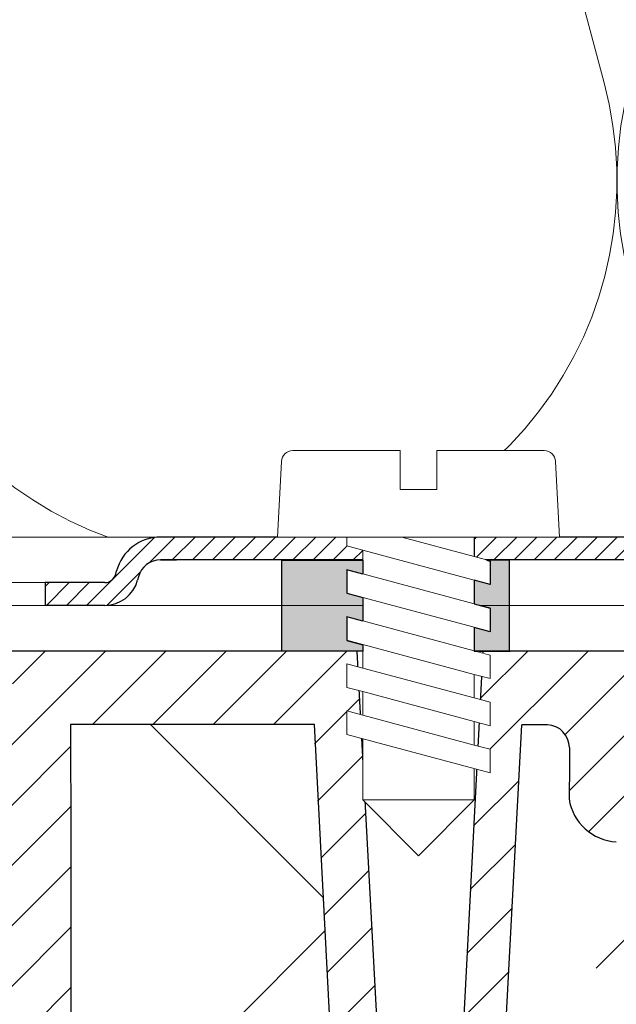
# Model space of a CAD drawing. Units: millimetres. Extents: x 2673 to 4786, y 0 to 1485.
# Drawn here: x 3342 to 3368, y 860 to 904 of the extents above; entities that cross this region are included whole.
import ezdxf
from ezdxf.xclip import XClip

# ---------------------------------------------------------------- set-up
doc = ezdxf.new("R2010")
doc.units = ezdxf.units.MM
doc.header["$XCLIPFRAME"] = 0
doc.layers.add('1', color=7, linetype='Continuous')
for name, color, linetype, lineweight in [('вспомогательный', 140, 'Continuous', 20), ('маскировка', 93, 'Continuous', 25), ('Основной', 7, 'Continuous', 30), ('штриховка', 251, 'Continuous', 0)]:
    doc.layers.add(name, color=color, linetype=linetype, lineweight=lineweight)

# ---------------------------------------------------------------- blocks, each defined once
blk = doc.blocks.new('*U45')
at = {"linetype": 'Continuous'}
blk.add_lwpolyline([(-16.66731253459294, -50.00193760377882, 0.4930418078680306), (-0.5664875381410904, -29.02617505100237), (-16.10082499645185, 29.02617505100237, -1.302775637732324), (16.10082499645185, 29.02617505100237), (0.5664875381410904, -29.02617505100237, 0.4930418078679733), (16.66731253459294, -50.00193760377882)], format="xyb", dxfattribs=at)
blk = doc.blocks.new('*U46')
at = {"layer": 'штриховка', "color": 0, "linetype": 'ByBlock', "lineweight": -2, "transparency": 16777216}
for p in [(200.0077504151153, 0), (233.3423754843012, 0)]:
    blk.add_blockref('*U45', p, dxfattribs=at)
blk = doc.blocks.new('корпус HL80')
blk.add_wipeout([(24776.44882155286, 3847.1445078224647), (24820.448821552865, 3847.144507822465), (24823.448821552854, 3847.1445078224656), (24823.448821552858, 3943.915317806997), (24825.778988853926, 3948.5580536893417), (24826.006969488644, 3953.747726217969), (24825.295720685095, 3955.078943391287), (24825.508208058513, 3955.2914307647065), (24822.53280221311, 3958.266836610101), (24822.2399089943, 3958.9739433912873), (24822.316029461792, 3959.356626823652), (24823.239908994303, 3959.973943391288), (24830.24565618053, 3959.9768770668666), (24830.599209571123, 3960.1233236762732), (24830.74478650862, 3960.476877066866), (24830.73959279274, 3979.910914174193), (24841.45855258967, 3979.910914174193), (24842.34015230065, 3963.088989585137), (24842.65042725971, 3962.4159511703674), (24843.338781835402, 3962.1413255413795), (24848.695902568033, 3962.1413255413795), (24849.38425714373, 3962.4159511703674), (24849.694532102785, 3963.088989585137), (24850.57316297799, 3979.9080684434566), (24851.702241698425, 3979.905003045847), (24852.38668200205, 3979.600270589288), (24852.667342201712, 3978.905612218828), (24852.65839934477, 3976.643299240664), (24853.359227914047, 3975.3318542516704), (24854.732619709393, 3974.7619037107), (24866.434434360297, 3974.7619037107), (24868.592072519907, 3975.677504030344), (24869.627961808717, 3977.76856889086), (24869.4344343603, 3980.6636781704983), (24882.995656180534, 3981.139341717879), (24882.99565618053, 3983.137408259309), (24662.995656180534, 3983.137408259309), (24662.92565956769, 3981.141796868131), (24676.556878000763, 3980.6636781704983), (24676.556878000763, 3977.7619037107006), (24677.399239841154, 3975.677504030344), (24679.556877999894, 3974.7619037107), (24691.258692651663, 3974.7619037107), (24692.63208444701, 3975.331854251667), (24693.332913016293, 3976.643299240664), (24693.32397015935, 3978.905612218828), (24693.604630359012, 3979.600270589288), (24694.289070662642, 3979.905003045847), (24695.41814938307, 3979.9080684434566), (24696.296780258275, 3963.088989585137), (24696.607055217337, 3962.4159511703674), (24697.295409793027, 3962.1413255413795), (24702.65253052566, 3962.1413255413795), (24703.340885101352, 3962.4159511703674), (24703.651160060417, 3963.088989585136), (24704.53275977139, 3979.910914174193), (24715.251708662432, 3979.9001021598274), (24715.24652585244, 3960.476877066866), (24715.392102789938, 3960.1233236762732), (24715.74565618053, 3959.9768770668666), (24727.42164918053, 3959.9768770668666), (24728.049209571127, 3959.83043045746), (24728.19565618053, 3959.4768770668666), (24728.19565618053, 3932.3255177610267), (24738.89883527333, 3917.243733924158), (24754.375133821588, 3907.119385567812), (24755.734220241866, 3905.3844762883477), (24757.695656180527, 3904.3795906409814), (24760.59453606764, 3904.3795906409796), (24767.595452001184, 3897.3786747073777), (24767.807181745124, 3897.5919143457513), (24768.493536526796, 3897.065053627128), (24769.139156547946, 3896.8799132772683), (24771.164528065023, 3895.8122915985487), (24773.44882155286, 3895.6575366551015), (24773.44882155286, 3847.144507822465), (24773.448821552858, 3847.144507822465), (24773.448821552858, 3847.144507822465), (24773.44882155286, 3847.144507822465)]).translate(0, 0, -1508.091443032034).dxf.layer = 'маскировка'
at = {"layer": 'штриховка'}
h = blk.add_hatch(dxfattribs=at)
h.set_pattern_fill('ANSI31', color=256, scale=15)
h.set_pattern_definition([(45, (23956.2544509806, 4298.168417616524), (-1.325825214724776, 1.325825214724777), [])])
edge = h.paths.add_edge_path()
edge.add_line((24825.50820805852, 3955.291430764702), (24822.53280221312, 3958.266836610101))
edge.add_arc((24823.20839549074, 3958.967674965691), 0.9734478298491676, 156.4492581911229, 226.0507418090226, ccw=False)
edge.add_arc((24823.25546932081, 3958.950655716958), 1.02340597428004, 90.87118446293317, 156.6288155301928, ccw=False)
edge.add_line((24823.23990899442, 3959.973943391287), (24830.24565618048, 3959.976877066866))
edge.add_arc((24830.24565618054, 3960.476877066869), 0.5000000000031832, 269.9999999933299, 363.3798180335724)
edge.add_line((24830.74478650863, 3960.506354440943), (24830.73959279275, 3979.910914174192))
edge.add_line((24830.73959279275, 3979.910914174192), (24841.4151805473, 3979.910914174192))
edge.add_line((24841.4151805473, 3979.910914174192), (24842.34015230065, 3963.088989585136))
edge.add_arc((24843.33878183541, 3963.14132554138), 1.00000000000074, 183.0000000000034, 270)
edge.add_line((24843.33878183541, 3962.141325541379), (24848.69590256804, 3962.141325541379))
edge.add_arc((24848.69590256803, 3963.14132554139), 1.000000000010914, 270.0000000006253, 357.0000000125254)
edge.add_line((24849.69453210281, 3963.088989585365), (24850.573162978, 3979.908068443456))
edge.add_line((24850.573162978, 3979.908068443456), (24851.59449773884, 3979.905177812688))
edge.add_arc((24851.66402550989, 3978.904272188347), 1.003317586702037, 0.0765242380156792, 93.97366016349241, ccw=False)
edge.add_line((24852.66734220172, 3978.905612218828), (24852.65839934478, 3976.643299240664))
edge.add_arc((24854.84309971915, 3976.967808556647), 2.208669740346593, 188.4487811003785, 267.1328076450803)
edge.add_line((24854.7326197094, 3974.7619037107), (24866.4344343603, 3974.7619037107))
edge.add_arc((24866.43448446155, 3977.761853609461), 2.999949899178768, 269.9990431207493, 360.0009568791726)
edge.add_line((24869.43443436031, 3977.7619037107), (24869.43443436249, 3980.663678170575))
edge.add_line((24869.43443436249, 3980.663678170575), (24882.99565617958, 3981.139341717845))
edge.add_line((24882.99565617958, 3981.139341717845), (24882.99565618054, 3983.137408259309))
edge.add_line((24882.99565618054, 3983.137408259309), (24863.46233599137, 3983.141325541378))
edge.add_line((24863.46233599137, 3983.141325541378), (24863.45290831404, 3978.180642712469))
edge.add_line((24863.45290831404, 3978.180642712469), (24857.02732111944, 3978.141325541378))
edge.add_line((24857.02732111944, 3978.141325541378), (24857.07331128124, 3983.141325541379))
edge.add_line((24857.07331128124, 3983.141325541379), (24848.86039096162, 3983.141325541378))
edge.add_line((24848.86039096162, 3983.141325541378), (24847.92175193279, 3965.141325541379))
edge.add_line((24847.92175193279, 3965.141325541379), (24844.30120904616, 3965.141325541379))
edge.add_line((24844.30120904616, 3965.141325541379), (24843.34349291617, 3983.125615792612))
edge.add_line((24843.34349291617, 3983.125615792612), (24828.69565618055, 3983.141325541378))
edge.add_line((24828.69565618055, 3983.141325541378), (24828.19565618055, 3982.641325541378))
edge.add_line((24828.19565618055, 3982.641325541378), (24828.01772986091, 3962.976877066866))
edge.add_line((24828.01772986091, 3962.976877066866), (24822.01772986091, 3962.976877066866))
edge.add_line((24822.01772986091, 3962.976877066866), (24822.01772986091, 3971.141325541361))
edge.add_line((24822.01772986091, 3971.141325541361), (24819.01772986091, 3971.141325541361))
edge.add_line((24819.01772986091, 3971.141325541361), (24819.01772986091, 3962.976877066866))
edge.add_line((24819.01772986091, 3962.976877066866), (24814.79565618054, 3962.976877066866))
edge.add_line((24814.79565618054, 3962.976877066866), (24814.79565613177, 3958.948384197417))
edge.add_line((24814.79565613177, 3958.948384197417), (24821.97267415258, 3951.755896858769))
edge.add_line((24821.97267415258, 3951.755896858769), (24820.44882155287, 3942.70725973522))
edge.add_line((24820.44882155287, 3942.70725973522), (24820.44882155287, 3859.041207388491))
edge.add_line((24820.44882155287, 3859.041207388491), (24820.44882155287, 3847.144507822465))
edge.add_line((24820.44882155287, 3847.144507822465), (24823.44882155286, 3847.144507822465))
edge.add_line((24823.44882155286, 3847.144507822465), (24823.44882155287, 3943.915317806997))
edge.add_arc((24813.89154930926, 3951.587524698708), 12.25578277090422, 321.2438566830702, 373.2345897501984)
edge.add_line((24825.82182913879, 3954.393346239121), (24825.29402692574, 3955.087302041075))
edge.add_line((24825.29402692574, 3955.087302041075), (24825.50820805852, 3955.291430764702))
edge = h.paths.add_edge_path()
edge.add_line((24759.91000569906, 3908.091226585388), (24759.91000569906, 3906.997058192409))
edge.add_line((24759.91000569906, 3906.997058192409), (24756.91000569906, 3906.997058192409))
edge.add_line((24756.91000569906, 3906.997058192409), (24756.91000569906, 3908.86987825285))
edge.add_arc((24775.95639943726, 3954.941061862609), 49.85297457158281, 206.1224645148152, 247.5391970964185, ccw=False)
edge.add_line((24731.19565618054, 3932.991234147099), (24731.19565618054, 3962.976877066866))
edge.add_line((24731.19565618054, 3962.976877066866), (24726.97358250016, 3962.976877066866))
edge.add_line((24726.97358250016, 3962.976877066866), (24726.97358250016, 3971.141325541361))
edge.add_line((24726.97358250016, 3971.141325541361), (24723.97358250016, 3971.141325541361))
edge.add_line((24723.97358250016, 3971.141325541361), (24723.97358250016, 3962.976877066866))
edge.add_line((24723.97358250016, 3962.976877066866), (24717.97358250016, 3962.976877066866))
edge.add_line((24717.97358250016, 3962.976877066866), (24717.97358250016, 3983.141325541378))
edge.add_line((24717.97358250016, 3983.141325541378), (24702.64865603503, 3983.141325541378))
edge.add_line((24702.64865603503, 3983.141325541378), (24701.69010331491, 3965.141325541379))
edge.add_line((24701.69010331491, 3965.141325541379), (24698.06956042828, 3965.141325541379))
edge.add_line((24698.06956042828, 3965.141325541379), (24697.13092139945, 3983.141325541378))
edge.add_line((24697.13092139945, 3983.141325541378), (24688.91800107984, 3983.136979999184))
edge.add_line((24688.91800107984, 3983.136979999184), (24688.96399124164, 3978.141325541378))
edge.add_line((24688.96399124164, 3978.141325541378), (24682.53840404703, 3978.180642712469))
edge.add_line((24682.53840404703, 3978.180642712469), (24682.5289763697, 3983.141325541378))
edge.add_line((24682.5289763697, 3983.141325541378), (24662.99565618054, 3983.137408259309))
edge.add_line((24662.99565618054, 3983.137408259309), (24662.99565618054, 3981.139341717879))
edge.add_line((24662.99565618054, 3981.139341717879), (24676.55687800077, 3980.663678170499))
edge.add_line((24676.55687800077, 3980.663678170499), (24676.55687800077, 3977.864774681865))
edge.add_arc((24679.55805618522, 3977.76474809959), 3.002844620024564, 178.0910895744653, 269.977519649992)
edge.add_line((24679.55687800077, 3974.7619037107), (24691.25869265167, 3974.7619037107))
edge.add_arc((24691.14821264193, 3976.967808556651), 2.208669740350799, 272.8671923550097, 351.5512188995419)
edge.add_line((24693.3329130163, 3976.643299240664), (24693.32397015936, 3978.905612218828))
edge.add_line((24693.32397015936, 3978.905612218828), (24694.28907066265, 3979.905003045847))
edge.add_line((24694.28907066265, 3979.905003045847), (24695.41814938308, 3979.908068443456))
edge.add_line((24695.41814938308, 3979.908068443456), (24696.29678025832, 3963.088989584437))
edge.add_arc((24697.29540979303, 3963.14132554138), 1.000000000001061, 183.0000000401823, 270)
edge.add_line((24697.29540979303, 3962.141325541379), (24702.65253052567, 3962.141325541379))
edge.add_arc((24702.65253052567, 3963.14132554138), 1.000000000000455, 270, 356.9999999999706)
edge.add_line((24703.65116006042, 3963.088989585136), (24704.5327597714, 3979.910914174192))
edge.add_line((24704.5327597714, 3979.910914174192), (24715.25171956833, 3979.910914174192))
edge.add_line((24715.25171956833, 3979.910914174192), (24715.24652585245, 3974.7619037107))
edge.add_line((24715.24652585245, 3974.7619037107), (24715.24652585245, 3960.476877066866))
edge.add_arc((24715.74504251919, 3960.475395557299), 0.4985188681322296, 179.8297268651362, 270.0705293553465)
edge.add_line((24715.74565618054, 3959.976877066866), (24727.69565618054, 3959.976877066866))
edge.add_line((24727.69565618054, 3959.976877066866), (24728.19565618054, 3959.476877066866))
edge.add_line((24728.19565618054, 3959.476877066866), (24728.19565618054, 3932.325517761027))
edge.add_arc((24773.36957163458, 3953.04557233881), 49.69912775044937, 204.6396448694441, 247.5306871703916)
edge.add_arc((24759.00030618667, 3909.342842405348), 5.131859284411799, 205.6749670223219, 255.2722968258997)
edge.add_line((24757.69565618054, 3904.37959064098), (24760.59453606765, 3904.37959064098))
edge.add_line((24760.59453606765, 3904.37959064098), (24767.59545200122, 3897.378674707406))
edge.add_line((24767.59545200122, 3897.378674707406), (24769.13915654795, 3896.879913277273))
edge.add_arc((24772.67197564549, 3901.127015364072), 5.524372083022134, 230.2456814540108, 278.08381574318)
edge.add_line((24773.44882155287, 3895.657536655101), (24773.44882155287, 3847.144507822465))
edge.add_line((24773.44882155287, 3847.144507822465), (24773.44882155287, 3847.344561305432))
edge.add_line((24773.44882155287, 3847.344561305432), (24776.44882155287, 3846.944454339497))
edge.add_line((24776.44882155287, 3846.944454339497), (24776.44882155287, 3847.144507822465))
edge.add_line((24776.44882155287, 3847.144507822465), (24774.47991046611, 3847.144507822465))
edge.add_line((24774.47991046611, 3847.144507822465), (24776.44882155287, 3848.212825504997))
edge.add_line((24776.44882155287, 3848.212825504997), (24776.44882155287, 3848.554407767263))
edge.add_line((24776.44882155287, 3848.554407767263), (24776.44882155287, 3895.605418402184))
edge.add_line((24776.44882155287, 3895.605418402184), (24763.93849856639, 3908.091226636272))
edge.add_line((24763.93849856639, 3908.091226636272), (24759.91000569906, 3908.091226585388))
at = {"color": 7, "linetype": 'Continuous'}
for p, q in [((24828.71223876889, 3983.141325541378, -1508.091443032034), (24828.69565618055, 3983.141325541378, -1508.091443032034)), ((24828.71223876889, 3983.141325541378, -1508.091443032034), (24828.69565618054, 3983.141325541378, -1508.091443032034)), ((24828.71223876889, 3983.141325541378, -1508.091443032034), (24828.69565618054, 3983.141325541378, -1508.091443032034)), ((24829.2298768591, 3983.141325541378, -1508.091443032034), (24828.71223876889, 3983.141325541378, -1508.091443032034)), ((24829.2298768591, 3983.141325541378, -1508.091443032034), (24828.71223876889, 3983.141325541378, -1508.091443032034)), ((24829.2298768591, 3983.141325541378, -1508.091443032034), (24828.71223876889, 3983.141325541378, -1508.091443032034)), ((24830.94565618055, 3983.141325541378, -1508.091443032034), (24829.2298768591, 3983.141325541378, -1508.091443032034)), ((24830.94565618054, 3983.141325541378, -1508.091443032034), (24829.2298768591, 3983.141325541378, -1508.091443032034)), ((24830.94565618054, 3983.141325541378, -1508.091443032034), (24829.2298768591, 3983.141325541378, -1508.091443032034)), ((24842.34015230065, 3963.088989585136, -1508.091443032034), (24841.45855258968, 3979.910914174192, -1508.091443032034)), ((24849.69453210279, 3963.088989585136, -1508.091443032034), (24850.573162978, 3979.908068443456, -1508.091443032034)), ((24830.74478650863, 3974.7619037107, -1508.091443032034), (24830.74478650863, 3967.004652254147, -1508.091443032034)), ((24830.74478650863, 3974.7619037107, -1508.091443032034), (24830.74478650863, 3960.476877066866, -1508.091443032034))]:
    blk.add_line(p, q, dxfattribs=at)
at = {"elevation": -1508.091443032034}
for points in [[(24848.86039096162, 3983.141325541378), (24847.92175193279, 3965.141325541379), (24844.30120904616, 3965.141325541379), (24843.34349291617, 3983.125615792612)], [(24841.45855258968, 3979.910914174192), (24830.73959279275, 3979.910914174192), (24830.74478650863, 3974.7619037107)], [(24851.70224169842, 3979.905003045847), (24850.573162978, 3979.908068443456)]]:
    blk.add_lwpolyline(points, dxfattribs=at)
at = {"color": 7, "linetype": 'Continuous'}
for centre, radius, start, end in [((24851.66734220172, 3978.905612218828, -1508.091443032034), 1.000000000000014, 0, 88.00000000020526), ((24854.84309971915, 3976.967808556649, -1508.091443032034), 2.208669740349814, 188.448781100423, 267.1328076448614)]:
    blk.add_arc(centre, radius, start, end, dxfattribs=at)
at = {"layer": 'Основной', "linetype": 'Continuous'}
blk.add_line((24882.99565618054, 3983.137408259309, -1508.091443032034), (24828.11384236067, 3983.141325541378, -1508.091443032034), dxfattribs=at)
at = {"layer": 'Основной', "elevation": -1508.091443032034}
for points in [[(24852.66734220172, 3978.905612218828), (24852.66734220172, 3978.135618400926)], [(24852.66734220172, 3978.135618400926), (24852.65839934478, 3976.643299240664)]]:
    blk.add_lwpolyline(points, dxfattribs=at)
blk = doc.blocks.new('*U74')
at = {"linetype": 'Continuous', "lineweight": 0}
blk.add_wipeout([(-1.7763568394002505e-15, 7.105427357601002e-15), (-2.4500000000009567, 2.4499999999980027), (-2.4500000000009567, 3.8286420232398655), (-3.150000000001011, 3.6410775885378825), (-3.150000000001011, 4.676353768948044), (-2.4500000000009567, 4.863918203649973), (-2.4500000000009567, 5.899194384060134), (-3.150000000001011, 5.711629949358208), (-3.150000000001011, 6.746906129775205), (-2.4500000000009567, 6.934470564468938), (-2.4500000000009567, 7.96974674487911), (-3.150000000001011, 7.782182310177177), (-3.150000000001011, 8.81745849059416), (-2.4500000000009567, 9.005022925289275), (-2.4500000000009567, 10.04029910570625), (-3.150000000001011, 9.852734671003873), (-3.150000000001011, 10.888010851414037), (-2.4500000000009567, 11.075575286115047), (-2.4500000000009567, 12.110851466525226), (-3.150000000001011, 11.923287031822849), (-3.150000000001011, 12.958563212233003), (-2.4500000000009567, 13.14612764693494), (-2.4500000000009567, 14.000000000000018), (-6.200000000000955, 14.00000000000001), (-6.024932662282938, 17.326279416563928), (-5.869760560327366, 17.662725590691387), (-5.5256237476210135, 17.800000000002903), (-0.7999999999999545, 17.800000000002903), (-0.7999999999999474, 16.099999999999007), (0.7999999999990433, 16.099999999999007), (0.7999999999990361, 17.800000000002903), (5.525623747621011, 17.800000000002903), (5.8697605603272605, 17.662725590691124), (6.0249326622870125, 17.32627941656414), (6.200000000000044, 14.00000000000001), (3.150000000001002, 14.000000000000018), (3.150000000001002, 13.611366944141075), (2.4500000000000455, 13.423802509439149), (2.4500000000000455, 12.388526329022177), (3.150000000001002, 12.5760907637241), (3.150000000001002, 11.540814583313928), (2.4500000000000455, 11.317973968201837), (2.4500000000000455, 10.317973968201837), (3.150000000001002, 10.505538402904222), (3.150000000001002, 9.470262222494057), (2.4500000000000455, 9.28269778779304), (2.4500000000000455, 8.247421607382861), (3.150000000001002, 8.434986042085246), (3.150000000001002, 7.399709861675099), (2.4500000000000455, 7.212145426973155), (2.4500000000000455, 6.176869246563001), (3.150000000001002, 6.36443368126492), (3.150000000001002, 5.329157500856123), (2.4500000000000455, 5.141593066154211), (2.4500000000000455, 2.4499999999980027)], dxfattribs=at).dxf.layer = 'маскировка'
at = {"layer": 'вспомогательный', "linetype": 'Continuous'}
for p, q in [((-5.525623747621012, 17.8000000000029), (-0.7999999999999545, 17.8000000000029)), ((-0.7999999999999545, 17.8000000000029), (-0.7999999999999545, 16.099999999999)), ((0.799999999999045, 17.8000000000029), (5.525623747621012, 17.8000000000029)), ((0.799999999999045, 16.099999999999), (0.799999999999045, 17.8000000000029)), ((-6.200000000000955, 14), (-6.024932662282936, 17.32627941656392)), ((6.024932662287029, 17.32627941656392), (6.200000000000045, 14)), ((-0.7999999999999545, 16.099999999999), (0.799999999999045, 16.099999999999)), ((-2.450000000000955, 14), (-6.200000000000955, 14)), ((0.7366950048240142, 14), (-2.450000000000955, 14)), ((-2.450000000000955, 13.14612764693493), (0.7366950048240142, 14)), ((-2.450000000000955, 13.14612764693493), (-2.450000000000955, 14)), ((3.150000000001, 14), (0.7366950048240142, 14)), ((3.150000000001, 13.61136694414107), (3.150000000001, 14)), ((6.200000000000045, 14), (3.150000000001, 14)), ((-2.450000000000955, 12.11085146652522), (2.450000000000045, 13.42380250943914)), ((2.450000000000045, 13.42380250943914), (3.150000000001, 13.61136694414107)), ((2.450000000000045, 13.42380250943914), (2.450000000000045, 12.38852632902217)), ((-3.150000000001008, 12.958563212233), (-2.450000000000955, 13.14612764693493)), ((-3.150000000001008, 12.958563212233), (-3.150000000001008, 11.92328703182284)), ((3.150000000001, 12.57609076372409), (2.450000000000045, 12.38852632902217)), ((3.150000000001, 11.54081458331392), (3.150000000001, 12.57609076372409)), ((2.450000000000045, 12.38852632902217), (-2.450000000000955, 11.07557528611504)), ((-3.150000000001008, 11.92328703182284), (-2.450000000000955, 12.11085146652522)), ((-2.450000000000955, 11.07557528611504), (-2.450000000000955, 12.11085146652522)), ((-2.450000000000955, 10.04029910570624), (2.450000000000045, 11.35325014861199)), ((2.450000000000045, 11.35325014861199), (3.150000000001, 11.54081458331392)), ((2.450000000000045, 10.31797396820183), (2.450000000000045, 11.31797396820183)), ((-2.450000000000955, 11.07557528611504), (-3.150000000001008, 10.88801085141403)), ((-3.150000000001008, 10.88801085141403), (-3.150000000001008, 9.852734671003866)), ((3.150000000001, 10.50553840290421), (2.450000000000045, 10.31797396820183)), ((3.150000000001, 9.47026222249405), (3.150000000001, 10.50553840290421)), ((-3.150000000001008, 9.852734671003866), (-2.450000000000955, 10.04029910570624)), ((2.450000000000045, 10.31797396820183), (-2.450000000000955, 9.005022925289268)), ((-2.450000000000955, 9.005022925289268), (-2.450000000000955, 10.04029910570624)), ((2.450000000000045, 9.282697787793033), (-2.450000000000955, 7.969746744879103)), ((2.450000000000045, 9.282697787793033), (3.150000000001, 9.47026222249405)), ((2.450000000000045, 8.247421607382854), (2.450000000000045, 9.282697787793033)), ((-3.150000000001008, 8.817458490594156), (-2.450000000000955, 9.005022925289268)), ((-3.150000000001008, 8.817458490594156), (-3.150000000001008, 7.78218231017717)), ((2.450000000000045, 8.247421607382854), (-2.450000000000955, 6.934470564468931)), ((3.150000000001, 8.434986042085242), (2.450000000000045, 8.247421607382854)), ((3.150000000001, 7.399709861675092), (3.150000000001, 8.434986042085242)), ((-2.450000000000955, 7.969746744879103), (-3.150000000001008, 7.78218231017717)), ((-2.450000000000955, 6.934470564468931), (-2.450000000000955, 7.969746744879103)), ((2.450000000000045, 7.212145426973152), (3.150000000001, 7.399709861675092)), ((-2.450000000000955, 6.934470564468931), (-3.150000000001008, 6.746906129775198)), ((2.450000000000045, 7.212145426973152), (-2.450000000000955, 5.899194384060131)), ((2.450000000000045, 6.176869246562994), (2.450000000000045, 7.212145426973152)), ((-3.150000000001008, 6.746906129775198), (-3.150000000001008, 5.711629949358205)), ((2.450000000000045, 6.176869246562994), (-2.450000000000955, 4.863918203649966)), ((3.150000000001, 6.364433681264913), (2.450000000000045, 6.176869246562994)), ((3.150000000001, 5.329157500856113), (3.150000000001, 6.364433681264913)), ((-2.450000000000955, 5.899194384060131), (-3.150000000001008, 5.711629949358205)), ((-2.450000000000955, 4.863918203649966), (-2.450000000000955, 5.899194384060131)), ((3.150000000001, 5.329157500856113), (-3.150000000001008, 3.641077588537875)), ((-2.450000000000955, 4.863918203649966), (-3.150000000001008, 4.67635376894804)), ((2.450000000000045, 2.449999999997992), (2.450000000000045, 5.141593066154201)), ((-3.150000000001008, 4.67635376894804), (-3.150000000001008, 3.641077588537875)), ((-2.450000000000955, 2.449999999997992), (-2.450000000000955, 3.828642023240249)), ((-2.450000000000955, 2.449999999997992), (2.450000000000045, 2.449999999997992)), ((-2.450000000000955, 2.449999999997992), (0, 0)), ((2.450000000000045, 2.449999999997992), (0, 0))]:
    blk.add_line(p, q, dxfattribs=at)
for centre, radius, start, end in [((-5.525623747621012, 17.3000000000029), 0.5, 90, 176.9872124958332), ((5.525623747621012, 17.3000000000029), 0.49999999999974, 3.012787504142343, 90)]:
    blk.add_arc(centre, radius, start, end, dxfattribs=at)
blk = doc.blocks.new('83.0 загнуто разрез')
blk.add_wipeout([(93.01517428861393, 2.9999956438264164), (93.01726143292194, 1.9999978219144694), (92.90054095608764, 1.9929172922069185), (92.6736614039603, 1.9383498165617752), (92.49442206708547, 1.851147554159553), (92.30416045462289, 1.698932006196081), (92.16348206611497, 1.5171967857155053), (92.07813469619332, 1.3378112344870061), (92.01402146186471, 1.1117714323774521), (91.94337446091453, 0.9080120691449594), (91.81275835467974, 0.667275386617618), (91.65788484233457, 0.4724335523069527), (91.47827486593371, 0.30996998956354105), (91.24521428453207, 0.16302989230382536), (90.90900161431483, 0.03994719781027811), (90.56513272242343, 2.5224267119483557e-12), (90.40301207121706, 2.5224267119483557e-12), (86.53897530561713, 2.5224267119483557e-12), (87.98614857723044, -0.7390476598179063), (87.9861485772301, -5.773022256035915), (86.9861485772301, -6.773022256035567), (82.59712386709478, -6.773022256035567), (81.59712386709475, -5.773022256035553), (81.59712386709475, -0.7390476598177216), (83.09712386709495, 0.026977743964266665), (83.0442971387086, 2.5224267119483557e-12), (73.2513993848143, 2.5224267119483557e-12), (73.66934857723189, -0.11198914858254483), (73.66934857723189, -1.1472653289927024), (72.96934857723183, -0.9597008942903216), (72.96934857723183, -1.9949770747073003), (73.66934857723186, -2.182541509409077), (73.66934857723186, -3.217817689819398), (72.96934857723183, -3.030253255117472), (72.96934857723183, -4.065529435527644), (73.66934857723186, -4.2530938702296055), (73.66934857723186, -5.28837005063837), (72.96934857723183, -5.100805615936444), (72.96934857723183, -6.136081796346602), (73.66934857723189, -6.323646231048549), (73.66934857723189, -7.3589224114587), (72.96934857723183, -7.171357976756717), (72.9693485772318, -8.549999999998583), (70.51934857723336, -10.999999999999076), (68.06934857723084, -8.549999999998583), (68.06934857723083, -5.85840693384236), (67.36934857722986, -5.6708424991404485), (67.36934857722986, -4.635566318731655), (68.06934857723083, -4.823130753433574), (68.06934857723083, -3.7878545730234165), (67.36934857722986, -3.6002901383214763), (67.36934857722986, -2.5650139579113187), (68.06934857723083, -2.7525783926137137), (68.06934857723083, -1.7173022122035349), (67.36934857722986, -1.529737777502504), (67.36934857722986, -0.4944615970923465), (68.06934857723083, -0.6820260317947415), (68.06934857723083, 2.5224267119483557e-12), (-4.980651422770045, 2.5224267119483557e-12), (-4.980651422770045, 3.0000000000025153), (64.31934857723081, 3.000000000003439), (64.49441591494383, 6.326279416567331), (64.50952373327758, 6.424696825588839), (64.59643472764598, 6.603579602221757), (64.69303954920585, 6.699485121316371), (64.78178497714032, 6.7528592484875105), (64.86776876496742, 6.783875055965524), (64.96776251081815, 6.799325503062889), (64.99372482960918, 6.800000000006065), (69.71934857723184, 6.800000000006037), (69.71934857723184, 5.100000000002424), (71.31934857723081, 5.10000000000241), (71.31934857723081, 6.800000000006321), (76.04497232485187, 6.800000000006321), (76.18851994437415, 6.7789510214369955), (76.2974899735704, 6.731549344908686), (76.38910913755822, 6.662725590694819), (76.44180007963467, 6.604183715931484), (76.49651683408638, 6.514726701140987), (76.52906480736192, 6.425117817991065), (76.54139134589636, 6.359734040094452), (76.71934857723181, 3.000000000003439), (93.01934857722995, 3.000000000003439)]).dxf.layer = 'маскировка'
at = {"layer": 'штриховка', "linetype": 'Continuous', "lineweight": 0}
h = blk.add_hatch(dxfattribs=at)
h.set_pattern_fill('ANSI31', color=256, scale=5)
h.set_pattern_definition([(45, (-7341.955808388505, 2549.257832404086), (-0.4419417382415922, 0.4419417382415922), [])])
h.paths.add_polyline_path([(87.24086075108426, 3), (87.59482848374864, 3), (87.94879621641303, 3, -0.339454258864921), (89.88064786899395, 1.517638090194396), (89.92004915807502, 1.37059047745106, 0.3394542588649216), (90.40301207121956, 1), (90.56513272242591, 1, 0.3394542588683543), (91.04809563557228, 1.370590477457426), (91.08749692464517, 1.517638090170749, -0.3394542588683545), (93.01934857723245, 3), (93.01934857723245, 2, 0.3394542588689013), (92.0534227509379, 1.258819045083328), (92.01402146186683, 1.111771432375008, -0.3394542588689012), (90.56513272242591, 0), (90.40301207121956, 0, -0.3394542588691165), (88.95412333177774, 1.111771432375917), (88.91472204270758, 1.258819045083328, 0.3394542588689011), (87.94879621641303, 2), (87.24086075108426, 2, 0.3394542588691167), (86.2749349247897, 1.258819045082419), (86.23553363571955, 1.111771432375917, -0.3394542588691289), (84.78664489627772, 0, -0.3394542588691227), (83.3377561568359, 1.111771432376372), (83.29835486776574, 1.258819045082419, 0.3394542588691163), (82.33242904147119, 2), (72.96934857723318, 2), (72.96934857723318, 3), (82.33242904147119, 3, -0.3394542588683545), (84.26428069405847, 1.517638090170749), (84.30368198313136, 1.370590477457426, 0.339454258868221), (84.78664489627772, 1, 0.339454258868282), (85.26960780942409, 1.370590477457426), (85.30900909849697, 1.517638090170749, -0.3394542588683543)])
h.paths.add_polyline_path([(59.17630093805201, 3), (59.88423640338078, 3), (68.06934857723172, 3), (68.06934857723263, 2), (59.17630093805201, 2, 0.3394542588691168), (58.21037511175746, 1.258819045082419), (58.1709738226873, 1.111771432375917, -0.3394542588691166), (56.72208508324547, 0), (54.10574857723259, 0), (54.10574857723259, 1), (56.72208508324547, 1, 0.339454258864923), (57.20504799639002, 1.37059047745106), (57.24444928546473, 1.517638090170294, -0.3394542588683583)])
at = {"layer": 'вспомогательный', "linetype": 'Continuous', "lineweight": 0}
for p, q in [((60.53168817306869, 3), (0, 3)), ((72.96934857723318, 3), (68.06934857723172, 2.999999999995453)), ((72.96934857723318, 2), (68.06934857723263, 1.999999999995453)), ((55.46113581224927, 1), (-0.004174288616013655, 1)), ((59.08640000000014, 0), (0, 0)), ((90.40301207121956, 0), (56.72208508324547, 0))]:
    blk.add_line(p, q, dxfattribs=at)
at = {"layer": 'Основной', "color": 7, "linetype": 'Continuous'}
for p, q in [((68.06934857723172, 3), (59.17630093805201, 3)), ((68.06934857723172, 3), (68.06934857723263, 2)), ((82.33242904147119, 3), (72.96934857723318, 3)), ((72.96934857723318, 3), (72.96934857723318, 2)), ((68.06934857723354, 2), (59.17630093805201, 2)), ((59.17630093805201, 2), (59.88423640338078, 2)), ((82.33242904147119, 2), (72.96934857723318, 2)), ((57.20504799638729, 1.370590477446967), (57.24444928547382, 1.517638090204855)), ((54.10574857723259, 1), (54.10574857723259, 0)), ((56.72208508324547, 1), (54.10574857723259, 1)), ((58.21037511176291, 1.258819045102427), (58.1709738226773, 1.111771432339083)), ((56.72208508324547, 0), (54.10574857723259, 0))]:
    blk.add_line(p, q, dxfattribs=at)
for centre, radius, start, end in [((59.17630093805201, 1), 2, 90, 165.0000000000056), ((59.17630093805201, 1), 1, 90, 165.0000000000056), ((56.72208508324547, 1.5), 0.5, 270, 344.9999999997339), ((56.72208508324547, 1.5), 1.5, 270, 344.9999999997339)]:
    blk.add_arc(centre, radius, start, end, dxfattribs=at)
at = {"layer": '1', "xscale": -1}
blk.add_blockref('*U74', (70.51934857723336, -10.99999999999909), dxfattribs=at)

msp = doc.modelspace()

# ---------------------------------------------------------------- hatches: boundary and pattern name
at = {"layer": 'штриховка'}
h = msp.add_hatch(dxfattribs=at)
h.set_pattern_fill('ANSI35', color=256, scale=5)
h.set_pattern_definition([(45, (0, -193.17157448029), (-22.45064030267288, 22.45064030267288), []), (45, (22.45065, -193.17157448029), (-22.45064030267288, 22.45064030267288), [39.6875, -7.9375, 0, -7.9375])])
edge = h.paths.add_edge_path()
edge.add_line((3212.197033998822, 854.9566061541336), (3211.022035745988, 854.9573408911349))
edge.add_arc((3211.060396148696, 855.9566836043897), 1.0000786864199, 182.4717302626937, 267.8017444851458, ccw=False)
edge.add_line((3210.061247913703, 855.9135537592349), (3209.183102012954, 872.7233490562112))
edge.add_line((3209.183102012954, 872.7233490562112), (3208.054023292547, 872.7202836586019))
edge.add_arc((3208.088913253937, 871.7209020397067), 0.9999904647502494, 91.9994724071542, 180.0005276017288)
edge.add_line((3207.088922789229, 871.7208928314072), (3207.09786564617, 869.458579853594))
edge.add_arc((3204.918034823639, 869.7804358031875), 2.203464015396552, 270.7958002066575, 351.6008607424505, ccw=False)
edge.add_line((3204.948638486853, 867.5771843234546), (3193.246823835949, 867.577184323455))
edge.add_arc((3193.323505349501, 870.5778830880698), 3.001678385583955, 179.9104439155337, 268.5361505980797, ccw=False)
edge.add_line((3190.321830630648, 870.5825748551749), (3190.321830630648, 873.4789587832529))
edge.add_line((3190.321830630648, 873.4789587832529), (3176.760608810415, 873.9546223306334))
edge.add_line((3176.760608810415, 873.9546223306334), (3176.760382975161, 875.9462502833162))
edge.add_line((3176.760382975161, 875.9462502833162), (2989.192064552866, 875.9488732458278))
edge.add_line((2989.192064552866, 875.9488732458278), (2989.192064552866, 793.6269026921823))
edge.add_line((2989.192064552866, 793.6269026921823), (2979.844909613612, 789.0982857521108))
edge.add_line((2979.844909613612, 789.0982857521108), (2998.860418496743, 789.0982857521108))
edge.add_line((2998.860418496743, 789.0982857521108), (2989.192064552866, 784.0593390811723))
edge.add_line((2989.192064552866, 784.0593390811723), (2989.192064552866, 675.9488732458278))
edge.add_line((2989.192064552866, 675.9488732458278), (3212.197033998822, 675.9488732458278))
edge.add_line((3212.197033998822, 675.9488732458278), (3212.197033998822, 854.9566061541336))
edge = h.paths.add_edge_path()
edge.add_line((3362.386182726369, 854.9619966858602), (3362.197033998822, 854.9619966858602))
edge.add_line((3362.197033998822, 854.9619966858602), (3362.197033998822, 675.9488732458287))
edge.add_line((3362.197033998822, 675.9488732458287), (3585.198533830127, 675.9488732458278))
edge.add_line((3585.198533830127, 675.9488732458278), (3585.198533830127, 784.0593390811723))
edge.add_line((3585.198533830127, 784.0593390811723), (3594.866887774004, 789.0982857521108))
edge.add_line((3594.866887774004, 789.0982857521108), (3575.851378890873, 789.0982857521108))
edge.add_line((3575.851378890873, 789.0982857521108), (3585.198533830127, 793.6269026921823))
edge.add_line((3585.198533830127, 793.6269026921823), (3585.198798287558, 875.9488732458278))
edge.add_line((3585.198798287558, 875.9488732458278), (3396.685602015726, 875.9488732458278))
edge.add_line((3396.685602015726, 875.9488732458278), (3396.685602015726, 873.9600128623598))
edge.add_line((3396.685602015726, 873.9600128623598), (3383.124380195492, 873.4843493149788))
edge.add_line((3383.124380195492, 873.4843493149788), (3383.124380195493, 870.5825748551745))
edge.add_arc((3380.124380195499, 870.5825748551746), 2.999999999993634, 270, 359.99999999999784, ccw=False)
edge.add_line((3380.124380195499, 867.5825748551808), (3368.422565544596, 867.5825748551806))
edge.add_arc((3368.422565544596, 869.666676559557), 2.084101704376394, 185.5815887454786, 270, ccw=False)
edge.add_line((3366.348345179967, 869.4639703851458), (3366.357288036907, 871.7262833629636))
edge.add_arc((3365.36136476977, 871.7302202184703), 0.9959310482440481, 359.773512641336, 451.4624025310554)
edge.add_line((3365.335947645399, 872.7258268790774), (3364.263108813188, 872.7287395879367))
edge.add_line((3364.263108813188, 872.7287395879367), (3363.384477937985, 855.9096607296166))
edge.add_arc((3362.386015564782, 855.9618205343393), 0.9998238624532035, 270.0095793407776, 357.00957933869876, ccw=False)
h = msp.add_hatch(dxfattribs=at)
h.set_pattern_fill('ANSI37', color=256, scale=5)
h.set_pattern_definition([(45, (0, 0), (-11.22532015133644, 11.22532015133644), []), (135, (0, 0), (-11.22532015133644, -11.22532015133644), [])])
edge = h.paths.add_edge_path()
edge.add_line((3362.197033998822, 854.9586031139734), (3357.103734465287, 854.9586031139734))
edge.add_arc((3357.103734465287, 855.9586031139731), 0.9999999999997726, 182.9999999999931, 270, ccw=False)
edge.add_line((3356.105104930532, 855.9062671577303), (3355.223505219554, 872.7281917467867))
edge.add_line((3355.223505219554, 872.7281917467867), (3344.504545422624, 872.7281917467867))
edge.add_line((3344.504545422624, 872.7281917467867), (3344.50973913851, 867.5791812796822))
edge.add_line((3344.50973913851, 867.5791812796822), (3344.50973913851, 859.8219298267413))
edge.add_line((3344.50973913851, 859.8219298267413), (3344.50973913851, 853.3236320134254))
edge.add_arc((3344.010608810414, 853.2941546394608), 0.500000000000432, -89.95201447755221, 3.3798180210990836, ccw=False)
edge.add_line((3344.011027563045, 852.7941548148142), (3337.004861624183, 852.7912209638816))
edge.add_line((3337.004861624183, 852.7912209638816), (3336.080982091677, 852.1739043962464))
edge.add_line((3336.080982091677, 852.1739043962464), (3336.004861624183, 851.7912209638819))
edge.add_line((3336.004861624183, 851.7912209638819), (3336.297754842994, 851.084114182697))
edge.add_line((3336.297754842994, 851.084114182697), (3339.273160688397, 848.1087083372963))
edge.add_line((3339.273160688397, 848.1087083372963), (3339.06067331498, 847.8962209638812))
edge.add_line((3339.06067331498, 847.8962209638812), (3339.198346751443, 847.7585475274202))
edge.add_arc((3337.784133189063, 846.3443339650543), 1.999999999999936, 6.3346221755084, 44.99999999971209, ccw=False)
edge.add_arc((3327.521288410397, 844.5033263427863), 12.42290385334782, -38.72010501179727, 9.55287791341891, ccw=False)
edge.add_line((3337.213774182743, 836.7325953795892), (3337.213774182739, 773.2338720297454))
edge.add_line((3337.213774182739, 773.2338720297454), (3338.980440849415, 773.2338720297454))
edge.add_line((3338.980440849415, 773.2338720297454), (3338.980440849421, 770.0643747323193))
edge.add_line((3338.980440849421, 770.0643747323193), (3339.057807732884, 769.8238817950943))
edge.add_line((3339.057807732884, 769.8238817950943), (3339.17426302283, 769.6892278446975))
edge.add_line((3339.17426302283, 769.6892278446975), (3339.344675896304, 769.5947223127633))
edge.add_line((3339.344675896304, 769.5947223127633), (3339.513774182755, 769.5672053630785))
edge.add_line((3339.513774182755, 769.5672053630785), (3341.08044084942, 769.5672053630788))
edge.add_arc((3341.079764230155, 768.8989664888122), 0.6682392168188243, -2.967272556520811, 89.94198569337578, ccw=False)
edge.add_line((3341.747107516087, 768.8643747323194), (3341.747107516087, 761.4643747323194))
edge.add_arc((3341.07967648354, 761.5023840388635), 0.6685124460992079, 270.0655110442641, 356.7406023543792, ccw=False)
edge.add_line((3341.08044084942, 760.8338720297457), (3339.513774182755, 760.8338720297457))
edge.add_line((3339.513774182755, 760.8338720297457), (3339.249768695226, 760.7665640914973))
edge.add_line((3339.249768695226, 760.7665640914973), (3339.118159326322, 760.6582163862719))
edge.add_line((3339.118159326322, 760.6582163862719), (3339.009633333214, 760.4745687176153))
edge.add_line((3339.009633333214, 760.4745687176153), (3338.980440849421, 760.2643747323198))
edge.add_line((3338.980440849421, 760.2643747323198), (3338.980440849411, 739.0718199885243))
edge.add_line((3338.980440849411, 739.0718199885243), (3337.213774182743, 736.0118635618184))
edge.add_line((3337.213774182743, 736.0118635618184), (3337.213774182753, 675.9488732458287))
edge.add_line((3337.213774182753, 675.9488732458287), (3362.197033998822, 675.9488732458287))
edge.add_line((3362.197033998822, 675.9488732458287), (3362.197033998822, 854.9586031139734))
edge = h.paths.add_edge_path(flags=17)
edge.add_line((3339.513774182755, 760.8338720297457), (3341.080440849419, 760.8338720297457))
edge.add_line((3341.080440849419, 760.8338720297457), (3341.349055465485, 760.8903824602935))
edge.add_line((3341.349055465485, 760.8903824602935), (3341.534991566234, 761.0176025650452))
edge.add_arc((3341.084973939132, 761.4768033340507), 0.6429472847423179, 269.5960336614013, 314.4213300281522, ccw=False)
edge.add_line((3341.08044084942, 760.8338720297457), (3339.513774182755, 760.8338720297457))
edge.add_line((3339.513774182755, 760.8338720297457), (3339.249768695226, 760.7665640914973))
edge.add_line((3339.249768695226, 760.7665640914973), (3339.118159326322, 760.6582163862719))
edge.add_line((3339.118159326322, 760.6582163862719), (3339.009633333217, 760.4745687176197))
edge.add_arc((3339.530698692824, 760.2907881569199), 0.5525254776689811, 120.5604496118697, 160.5721747897487, ccw=False)
edge.add_line((3339.249768695227, 760.7665640914976), (3339.513774182755, 760.8338720297457))
edge = h.paths.add_edge_path(flags=17)
edge.add_line((3284.913774182753, 769.5672053630785), (3283.347107516088, 769.5672053630785))
edge.add_line((3283.347107516088, 769.5672053630785), (3283.02578081513, 769.4846564890734))
edge.add_line((3283.02578081513, 769.4846564890734), (3282.85728926709, 769.3527803656593))
edge.add_arc((3283.347107516077, 768.9005386964119), 0.6666666666669028, 89.99999999910108, 137.2841845395297, ccw=False)
edge.add_line((3283.347107516087, 769.5672053630788), (3284.913774182753, 769.5672053630785))
edge.add_line((3284.913774182753, 769.5672053630785), (3285.121278342936, 769.6092277277305))
edge.add_line((3285.121278342936, 769.6092277277305), (3285.290897799374, 769.7234150797788))
edge.add_line((3285.290897799374, 769.7234150797788), (3285.385011918589, 769.8507799312808))
edge.add_arc((3284.91377418274, 770.1005386964177), 0.5333333333390444, 292.8966631383922, 332.07614781287515, ccw=False)
edge.add_line((3285.121278342934, 769.6092277277301), (3284.913774182753, 769.5672053630785))
edge = h.paths.add_edge_path()
edge.add_line((3236.960608810389, 824.1155561922634), (3236.960608810389, 852.7941546394605))
edge.add_line((3236.960608810389, 852.7941546394605), (3229.510608810415, 852.7941546394604))
edge.add_arc((3229.510608810415, 853.2941546394607), 0.5000000000002274, 176.6201819718117, 270, ccw=False)
edge.add_line((3229.011478482323, 853.323632013487), (3229.011478482324, 859.4941546394589))
edge.add_line((3229.011478482324, 859.4941546394589), (3229.011478482324, 867.5791812832881))
edge.add_line((3229.011478482324, 867.5791812832881), (3229.016661292318, 872.7173797324219))
edge.add_line((3229.016661292318, 872.7173797324219), (3218.297712401276, 872.7281917467869))
edge.add_line((3218.297712401276, 872.7281917467869), (3217.416112690297, 855.9062671577302))
edge.add_arc((3216.417483155543, 855.9586031139729), 0.9999999999993595, 269.9999999999741, 357.0000000000121, ccw=False)
edge.add_line((3216.417483155543, 854.9586031139735), (3212.197033998822, 854.9586031139734))
edge.add_line((3212.197033998822, 854.9586031139734), (3212.197033998822, 675.9488732458278))
edge.add_line((3212.197033998822, 675.9488732458278), (3287.213774182755, 675.9488732458278))
edge.add_line((3287.213774182755, 675.9488732458278), (3287.213774182743, 736.0118635618168))
edge.add_line((3287.213774182743, 736.0118635618168), (3285.447107516075, 739.0718199885243))
edge.add_line((3285.447107516075, 739.0718199885243), (3285.447107516087, 760.2643747323198))
edge.add_line((3285.447107516087, 760.2643747323198), (3285.417596329284, 760.4754892297035))
edge.add_line((3285.417596329284, 760.4754892297035), (3285.316782848434, 760.6498644180841))
edge.add_line((3285.316782848434, 760.6498644180841), (3285.169122416195, 760.7687712498692))
edge.add_line((3285.169122416195, 760.7687712498692), (3284.913774182753, 760.8338720297457))
edge.add_line((3284.913774182753, 760.8338720297457), (3283.347107516087, 760.8338720297457))
edge.add_arc((3283.347822003007, 761.5023312989777), 0.6684596510737258, 183.2551275344326, 269.9387590668881, ccw=False)
edge.add_line((3282.680440849421, 761.4643747323194), (3282.680440849421, 768.8643747323194))
edge.add_arc((3283.347742314271, 768.8990061580006), 0.6681995066117838, 90.05443174065778, 182.9708551225146, ccw=False)
edge.add_line((3283.347107516087, 769.5672053630791), (3284.913774182753, 769.5672053630785))
edge.add_line((3284.913774182753, 769.5672053630785), (3285.121278342936, 769.6092277277305))
edge.add_line((3285.121278342936, 769.6092277277305), (3285.290897799374, 769.7234150797788))
edge.add_line((3285.290897799374, 769.7234150797788), (3285.385011918584, 769.8507799312738))
edge.add_line((3285.385011918584, 769.8507799312738), (3285.447107516087, 770.0643747323193))
edge.add_line((3285.447107516087, 770.0643747323193), (3285.447107516087, 773.2338720297454))
edge.add_line((3285.447107516087, 773.2338720297454), (3287.213774182743, 773.2338720297454))
edge.add_line((3287.213774182743, 773.2338720297454), (3287.213774182743, 788.4748142276958))
edge.add_arc((3286.436928275376, 793.9442929366776), 5.524372083033368, 267.0964024055404, 278.08381574313177, ccw=False)
edge.add_arc((3283.831392334144, 823.8670804758112), 35.51629527154406, 233.9642259102124, 273.7545565398663, ccw=False)
edge.add_arc((3300.60384985919, 855.0544678181686), 70.76495166246748, 205.9257935378945, 237.8407666919981, ccw=False)

# ---------------------------------------------------------------- block references
ref = msp.add_blockref('*U46', (3568.533642608387, 929.950810849605), dxfattribs=dict(at, xscale=-1, rotation=359.9999999999997))
XClip(ref).set_block_clipping_path([(-16.667312534594203, -50.00193760378022), (229.02841031203616, 49.99806239622296)])

# ---------------------------------------------------------------- next in the draw order: block references
at = {"layer": 'Основной', "color": 7}
msp.add_blockref('корпус HL80', (-21486.23504737012, -3107.184719387245, 1508.091443032034), dxfattribs=at)

# ---------------------------------------------------------------- next in the draw order: block references
at = {"layer": 'штриховка'}
msp.add_blockref('83.0 загнуто разрез', (3289.281475167968, 877.9645934031175), dxfattribs=at)

# ---------------------------------------------------------------- next in the draw order: hatches: boundary and pattern name
at = {"layer": 'Основной'}
h = msp.add_hatch(color=256, dxfattribs=at)
h.dxf.hatch_style = 1
h.paths.add_polyline_path([(3362.248078913589, 879.0664441724788), (3362.948078913589, 878.8788797377764), (3362.948078913589, 879.9141559181866), (3362.793434716343, 879.9555927059527), (3363.798199102753, 879.9555927059527), (3363.798199102753, 877.9555927059527), (3362.530129721171, 877.9555927059527), (3362.248078913589, 878.0311679920686)])
h.paths.add_polyline_path([(3362.248078913589, 876.9958918116598), (3362.948078913589, 876.8083273769574), (3362.948078913589, 877.8436035573676), (3362.530129721172, 877.9555927059527), (3363.798199102753, 877.9555927059527), (3363.798199102753, 875.9606156312431), (3362.248078913589, 875.9606156312431)])
h.paths.add_polyline_path([(3353.797223274812, 877.9555927059527), (3357.348078913587, 877.9555927059527), (3357.348078913587, 877.2735666741559), (3356.875051356891, 877.40031402597), (3356.648078913587, 877.461131108858), (3356.648078913587, 876.4258549284476), (3357.348078913588, 876.2382904937464), (3357.348078913587, 875.957502935676), (3353.797223274812, 875.9577563839888)])
h.paths.add_polyline_path([(3353.787354496961, 879.9555927059527), (3357.348078913588, 879.9555927059481), (3357.348078913587, 879.3441190349762), (3356.648078913587, 879.5316834696779), (3356.648078913591, 878.4964072892664), (3357.348078913587, 878.2735666741559), (3357.348078913587, 877.9555927059527), (3353.787354496961, 877.9555927059527)])

# ---------------------------------------------------------------- next in the draw order: linework, layer by layer
for points in [[(3353.787354496961, 877.9555927059527), (3353.787354496961, 879.9555927059527), (3357.348078913588, 879.9555927059481), (3357.348078913587, 879.3441190349762), (3356.648078913587, 879.5316834696779), (3356.648078913591, 878.4964072892664), (3357.348078913587, 878.3088428545656), (3357.348078913587, 877.2735666741559), (3356.875051356891, 877.40031402597), (3356.648078913587, 877.461131108858), (3356.648078913587, 876.4258549284476), (3357.348078913588, 876.2382904937464), (3357.348078913587, 875.9546858319032), (3353.797223274812, 875.9577563839888), (3353.797223274812, 877.9555927059527)], [(3363.798199102753, 875.9551392689278), (3363.798199102753, 879.9560461429772), (3362.793434716344, 879.9555927059527), (3362.948078913589, 879.9141559181866), (3362.948078913589, 878.8788797377766), (3362.248078913589, 879.0664441724788), (3362.248078913589, 878.0311679920688), (3362.948078913589, 877.8436035573676), (3362.948078913589, 876.8083273769574), (3362.248078913589, 876.9958918116598), (3362.248078913589, 875.9606156312431), (3363.827982428758, 875.9606156312431)]]:
    msp.add_lwpolyline(points, dxfattribs=at)

doc.saveas('drawing.dxf')
